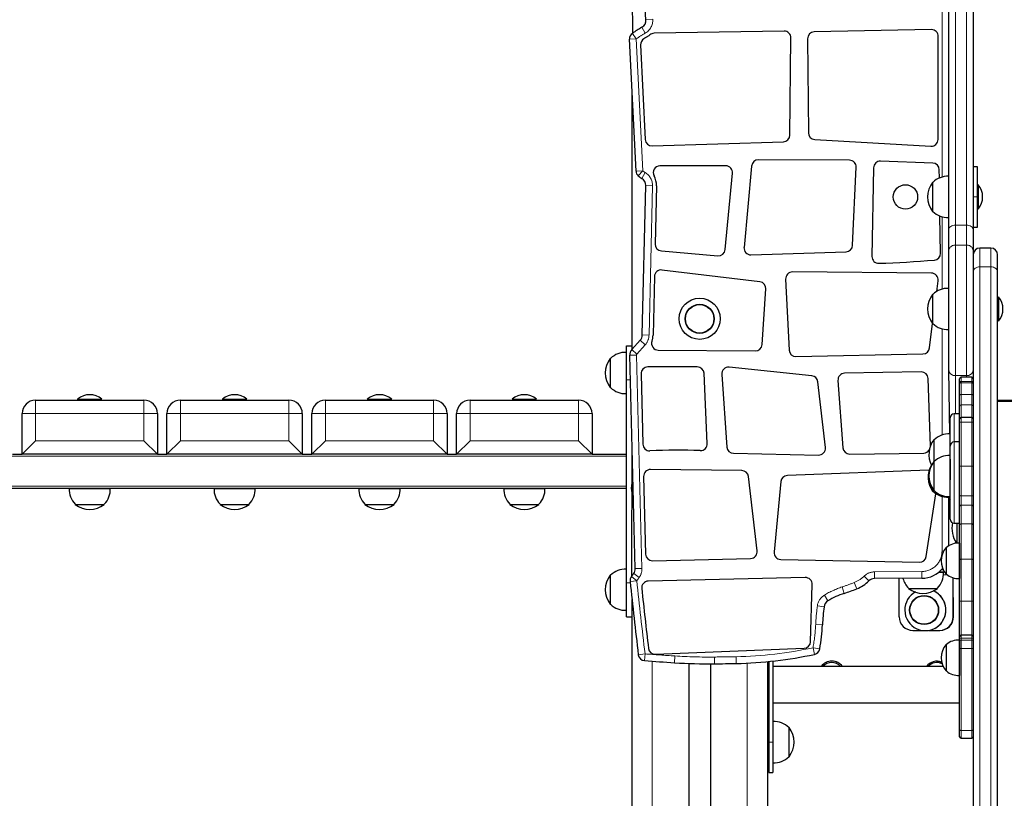
# Model space of a CAD drawing. Units: millimetres. Extents: x 3891 to 38734, y 598 to 27197.
# Drawn here: x 32356 to 33265, y 23330 to 24049 of the extents above; entities that cross this region are included whole.
import ezdxf

# ---------------------------------------------------------------- set-up
doc = ezdxf.new("R2010")
doc.units = ezdxf.units.MM
doc.header["$LTSCALE"] = 100
doc.linetypes.add('PHANTOM', pattern=[12.7, 6.35, -1.27, 1.27, -1.27, 1.27, -1.27])

msp = doc.modelspace()

# ---------------------------------------------------------------- linework, layer by layer
at = {"color": 8, "linetype": 'PHANTOM', "lineweight": 18}
for p, q in [((33207.2, 23903.56), (33207.2, 24416.3)), ((33219.7, 24069.72), (33219.7, 23859.08)), ((33229.7, 23859.08), (33229.7, 24069.72)), ((32933.88, 24048.74), (32940.12, 24049.14)), ((32921.28, 24036.13), (32924.89, 24031.03)), ((32930.09, 24041.73), (32933.18, 24036.29)), ((32918.65, 24030.72), (32924.89, 24031.03)), ((32924.89, 24031.03), (32930.9, 23909.34)), ((32924.66, 23909.03), (32930.9, 23909.34)), ((32926.77, 23904.65), (32930.9, 23909.34)), ((32930, 23902.27), (32933.26, 23907.6)), ((32933.6, 23895.68), (32939.85, 23895.54)), ((32939.85, 23895.54), (32936.68, 23757.66)), ((33239.7, 23885.22), (33235.95, 23885.22)), ((33207.2, 23800.12), (33207.2, 23866.88)), ((33219.7, 23859.08), (33219.7, 23840.7)), ((33229.7, 23859.08), (33219.7, 23859.08)), ((33229.7, 23840.7), (33229.7, 23859.08)), ((33219.7, 23840.7), (33219.7, 23720.31)), ((33229.7, 23840.7), (33219.7, 23840.7)), ((33229.7, 23720.31), (33229.7, 23840.7)), ((33242.2, 23820.63), (33242.2, 23838.04)), ((33252.2, 23838.04), (33252.2, 23820.63)), ((33242.2, 23234.32), (33242.2, 23820.63)), ((33252.2, 23820.63), (33242.2, 23820.63)), ((33252.2, 23820.63), (33252.2, 23234.32)), ((33207.2, 23665.58), (33207.2, 23763.45)), ((32930.43, 23757.81), (32936.68, 23757.66)), ((32933.19, 23748.82), (32925.47, 23740.15)), ((32928.53, 23752.98), (32933.19, 23748.82)), ((32918.9, 23739.12), (32925.15, 23739.28)), ((32920.8, 23744.31), (32925.47, 23740.15)), ((32925.15, 23739.28), (32930.12, 23542.33)), ((33229.7, 23720.31), (33219.7, 23720.31)), ((33219.7, 23720.31), (33219.7, 23685.13)), ((33224.83, 23718.82), (33224.83, 23714.8)), ((33229.7, 23718.82), (33229.7, 23720.31)), ((33234.58, 23714.8), (33234.58, 23718.82)), ((32915.95, 23716.48), (32919.47, 23716.48)), ((33224.83, 23714.8), (33224.83, 23713.7)), ((33234.58, 23714.8), (33224.83, 23714.8)), ((33224.83, 23713.7), (33224.83, 23702.91)), ((33234.58, 23713.7), (33224.83, 23713.7)), ((33234.58, 23713.7), (33234.58, 23714.8)), ((33234.58, 23702.91), (33234.58, 23713.7)), ((33224.83, 23702.91), (33224.83, 23693.21)), ((33234.58, 23702.91), (33224.83, 23702.91)), ((33234.58, 23693.21), (33234.58, 23702.91)), ((32370.33, 23697.72), (32370.33, 23685.22)), ((32470.33, 23685.22), (32470.33, 23697.72)), ((32504.08, 23697.72), (32504.08, 23685.22)), ((32604.08, 23685.22), (32604.08, 23697.72)), ((32637.83, 23697.72), (32637.83, 23685.22)), ((32737.83, 23685.22), (32737.83, 23697.72)), ((32771.58, 23697.72), (32771.58, 23685.22)), ((32871.58, 23685.22), (32871.58, 23697.72)), ((33224.83, 23693.21), (33224.83, 23681.76)), ((33234.58, 23693.21), (33224.83, 23693.21)), ((33234.58, 23681.76), (33234.58, 23693.21)), ((33258.45, 23696.4), (33833.45, 23696.4)), ((32357.83, 23685.22), (32370.33, 23685.22)), ((32470.33, 23685.22), (32370.33, 23685.22)), ((32370.33, 23685.22), (32370.33, 23660.22)), ((32470.33, 23660.22), (32470.33, 23685.22)), ((32470.33, 23685.22), (32482.83, 23685.22)), ((32491.58, 23685.22), (32504.08, 23685.22)), ((32604.08, 23685.22), (32504.08, 23685.22)), ((32504.08, 23685.22), (32504.08, 23660.22)), ((32604.08, 23660.22), (32604.08, 23685.22)), ((32604.08, 23685.22), (32616.58, 23685.22)), ((32625.33, 23685.22), (32637.83, 23685.22)), ((32737.83, 23685.22), (32637.83, 23685.22)), ((32637.83, 23685.22), (32637.83, 23660.22)), ((32737.83, 23660.22), (32737.83, 23685.22)), ((32737.83, 23685.22), (32750.33, 23685.22)), ((32759.08, 23685.22), (32771.58, 23685.22)), ((32871.58, 23685.22), (32771.58, 23685.22)), ((32771.58, 23685.22), (32771.58, 23660.22)), ((32871.58, 23660.22), (32871.58, 23685.22)), ((32871.58, 23685.22), (32884.08, 23685.22)), ((33218.45, 23685.13), (33218.45, 23659.07)), ((33224.83, 23681.76), (33224.83, 23677.49)), ((33234.58, 23677.49), (33234.58, 23681.76)), ((33224.83, 23677.49), (33224.83, 23636.86)), ((33234.58, 23677.49), (33224.83, 23677.49)), ((33234.58, 23636.86), (33234.58, 23677.49)), ((32370.33, 23660.22), (32470.33, 23660.22)), ((32504.08, 23660.22), (32604.08, 23660.22)), ((32637.83, 23660.22), (32737.83, 23660.22)), ((32771.58, 23660.22), (32871.58, 23660.22)), ((33218.45, 23659.07), (33218.45, 23586.8)), ((32280.95, 23645.84), (32915.95, 23645.84)), ((33234.58, 23636.86), (33224.83, 23636.86)), ((33224.83, 23636.86), (33224.83, 23609.45)), ((33234.58, 23609.45), (33234.58, 23636.86)), ((32280.95, 23618.34), (32915.95, 23618.34)), ((33207.2, 23558.29), (33207.2, 23608.75)), ((33224.83, 23609.45), (33224.83, 23600.79)), ((33234.58, 23609.45), (33224.83, 23609.45)), ((33234.58, 23600.79), (33234.58, 23609.45)), ((33224.83, 23600.79), (33224.83, 23583.44)), ((33234.58, 23600.79), (33224.83, 23600.79)), ((33234.58, 23583.44), (33234.58, 23600.79)), ((33218.45, 23586.8), (33218.45, 23584.07)), ((33224.83, 23583.44), (33224.83, 23550.77)), ((33234.58, 23583.44), (33224.83, 23583.44)), ((33234.58, 23550.77), (33234.58, 23583.44)), ((33219.7, 23567.24), (33219.7, 23565.56)), ((33207.2, 23558.29), (33208.69, 23558.29)), ((33224.83, 23550.77), (33224.83, 23512.07)), ((33234.58, 23550.77), (33224.83, 23550.77)), ((33234.58, 23512.07), (33234.58, 23550.77)), ((32922.52, 23537.67), (32927.64, 23534.09)), ((32923.87, 23542.17), (32930.12, 23542.33)), ((33144.81, 23539.18), (33188.61, 23539.54)), ((33144.81, 23539.18), (33144.87, 23532.93)), ((33188.61, 23539.54), (33188.66, 23533.29)), ((33208.55, 23536.47), (33212.19, 23536.47)), ((32915.95, 23528.96), (32919.31, 23528.96)), ((32919.16, 23530.38), (32925.37, 23531.05)), ((32920.47, 23534.93), (32925.37, 23531.05)), ((33126.12, 23529.39), (33128.44, 23523.58)), ((33135.4, 23535.36), (33139.73, 23530.85)), ((33098.61, 23517.79), (33101.85, 23512.44)), ((33114.92, 23525.3), (33116.89, 23519.37)), ((33234.58, 23512.07), (33224.83, 23512.07)), ((33224.83, 23512.07), (33224.83, 23480.84)), ((33234.58, 23480.84), (33234.58, 23512.07)), ((33092.08, 23507.75), (33098.28, 23506.96)), ((33090.54, 23490.64), (33096.78, 23490.31)), ((33217.54, 23497.72), (33217.75, 23497.72)), ((33224.83, 23480.84), (33224.83, 23478.04)), ((33224.83, 23478.04), (33224.83, 23476.27)), ((33234.58, 23478.04), (33224.83, 23478.04)), ((33224.83, 23476.27), (33224.83, 23468.38)), ((33234.58, 23476.27), (33224.83, 23476.27)), ((33234.58, 23478.04), (33234.58, 23480.84)), ((33234.58, 23476.27), (33234.58, 23478.04)), ((33234.58, 23468.38), (33234.58, 23476.27)), ((32933, 23463.53), (32926.8, 23462.79)), ((32933, 23463.53), (32932.52, 23457.29)), ((33088.12, 23469.21), (33089.44, 23463.1)), ((33088.12, 23469.21), (33094.28, 23468.13)), ((33234.58, 23468.38), (33224.83, 23468.38)), ((33224.83, 23468.38), (33224.83, 23392.68)), ((33234.58, 23392.68), (33234.58, 23468.38)), ((32939.7, 23456.76), (32939.7, 22866.47)), ((32960.57, 23461.59), (32960.17, 23455.35)), ((32997.05, 23460.63), (32997.12, 23454.38)), ((33017.04, 23460.93), (33017.16, 23454.68)), ((33027.2, 23455.02), (33027.2, 22866.47)), ((33234.58, 23392.68), (33224.83, 23392.68)), ((33224.83, 23392.68), (33224.83, 23385.6)), ((33234.58, 23385.6), (33234.58, 23392.68)), ((33050.95, 23382.09), (33047.2, 23382.09))]:
    msp.add_line(p, q, dxfattribs=at)
at = {"color": 7, "linetype": 'Continuous', "lineweight": 25}
for p, q in [((32920.95, 24151.73), (32921.28, 24036.13)), ((32933.88, 24048.74), (32927.79, 24143.94)), ((33213.45, 23855.03), (33213.45, 24069.39)), ((33235.95, 24069.39), (33235.95, 23855.03)), ((33061.38, 24038.23), (32941.39, 24036.17)), ((33197.41, 24039.55), (33089.19, 24037.53)), ((32924.66, 23909.03), (32918.65, 24030.72)), ((33066.77, 23942.25), (33067.74, 24031.91)), ((33083.05, 24031.22), (33083.81, 23944.43)), ((33203.6, 23938.24), (33203.78, 24033.29)), ((32928.92, 24025.53), (32933.23, 23938.18)), ((32920.95, 23984.08), (32920.8, 23744.31)), ((32939.67, 23932.24), (33060.72, 23936.07)), ((33089.7, 23938.24), (33196.99, 23932.01)), ((33121.84, 23919.06), (33037.68, 23919.4)), ((33198.65, 23916.44), (33150.46, 23918.22)), ((33007.51, 23913.89), (32946.72, 23913.89)), ((33031.43, 23913.73), (33024.37, 23838.63)), ((33124.67, 23840.56), (33128.06, 23912.52)), ((33143.98, 23912.1), (33142.45, 23830.29)), ((33204.79, 23902.72), (33204.67, 23910.29)), ((33235.95, 23913.34), (33239.7, 23913.34)), ((33239.7, 23913.34), (33239.7, 23885.22)), ((33007.07, 23836.54), (33013.74, 23907.06)), ((33213.45, 23904.18), (33213.2, 23904.2)), ((33213.2, 23904.2), (33213.2, 23866.24)), ((32930.43, 23757.81), (32933.6, 23895.68)), ((32943.6, 23895.45), (32942.36, 23841.7)), ((33198.75, 23898.65), (33198.45, 23898.66)), ((33198.45, 23898.66), (33198.45, 23871.78)), ((33240.61, 23896.47), (33239.7, 23896.47)), ((33240.61, 23896.47), (33240.61, 23895.62)), ((33240.61, 23895.62), (33240.61, 23873.97)), ((33239.7, 23885.22), (33239.7, 23857.09)), ((33240.61, 23873.97), (33240.61, 23873.97)), ((33198.45, 23871.78), (33198.75, 23871.79)), ((33205.84, 23833.22), (33205.32, 23867.5)), ((33213.2, 23866.24), (33213.45, 23866.26)), ((33213.45, 23835.79), (33213.45, 23855.03)), ((33239.7, 23857.09), (33235.95, 23857.09)), ((33235.95, 23855.03), (33235.95, 23835.79)), ((33213.45, 23725.43), (33213.45, 23835.79)), ((33235.95, 23835.79), (33235.95, 23817.07)), ((33252.2, 23838.04), (33242.2, 23838.04)), ((32948.08, 23835.33), (33000.32, 23830.9)), ((33030.79, 23831.8), (33118.62, 23834.6)), ((33258.45, 23816.12), (33258.45, 23831.79)), ((33039.02, 23806.94), (32948.66, 23817.76)), ((32941.67, 23811.7), (32940.43, 23757.58)), ((33062.81, 23809.4), (33065.95, 23743.9)), ((33197.36, 23814.94), (33069.1, 23815.95)), ((33235.95, 23817.07), (33235.95, 23816.12)), ((33235.95, 23816.12), (33235.95, 23229.67)), ((33258.45, 23229.67), (33258.45, 23816.12)), ((33041.07, 23748.91), (33044.51, 23800.31)), ((33202.26, 23797.99), (33203.51, 23807.91)), ((33213.45, 23800.75), (33213.2, 23800.77)), ((33213.2, 23800.77), (33213.2, 23762.8)), ((33198.75, 23795.22), (33198.45, 23795.22)), ((33198.45, 23795.22), (33198.45, 23768.35)), ((33259.36, 23793.04), (33259.36, 23793.04)), ((33259.36, 23793.04), (33259.36, 23792.18)), ((33259.36, 23792.18), (33259.36, 23770.54)), ((33195.69, 23745.86), (33198.45, 23768.35)), ((33198.45, 23768.35), (33198.75, 23768.36)), ((33259.36, 23770.54), (33259.36, 23770.54)), ((33213.2, 23762.8), (33213.45, 23762.82)), ((32915.95, 23716.48), (32915.95, 23747.72)), ((32915.95, 23747.72), (32920.95, 23747.72)), ((32920.8, 23744.31), (32928.53, 23752.98)), ((32901.25, 23736.15), (32900.95, 23736.16)), ((32900.95, 23736.16), (32900.95, 23710.3)), ((32915.95, 23741.68), (32915.7, 23741.7)), ((32915.7, 23741.7), (32915.7, 23703.74)), ((32923.87, 23542.17), (32918.9, 23739.12)), ((32945.26, 23743.76), (33034.79, 23743.08)), ((33072.33, 23737.95), (33189.62, 23740.4)), ((32981.27, 23728.39), (32935.57, 23728.27)), ((33087.06, 23720.18), (33010.62, 23728)), ((32929.34, 23721.86), (32930.98, 23657)), ((32990.48, 23657.65), (32987.52, 23722.42)), ((33003.75, 23721.33), (33008.59, 23654.42)), ((33188.05, 23723.65), (33117.26, 23722.54)), ((33196.48, 23655.33), (33194.39, 23717.61)), ((33214.45, 23666.61), (33213.45, 23725.43)), ((33223.45, 23714.16), (33223.45, 23717.44)), ((33234.58, 23718.82), (33224.83, 23718.82)), ((32900.95, 23710.3), (32900.95, 23709.28)), ((32900.95, 23709.28), (32901.25, 23709.29)), ((32915.95, 23528.96), (32915.95, 23716.48)), ((33099.47, 23653.9), (33092.63, 23714.66)), ((33111.13, 23715.84), (33115.69, 23653.67)), ((33223.45, 23712.97), (33223.45, 23714.16)), ((33223.45, 23701.85), (33223.45, 23712.97)), ((32915.7, 23703.74), (32915.95, 23703.76)), ((33223.45, 23692.01), (33223.45, 23701.85)), ((32370.33, 23697.72), (32470.33, 23697.72)), ((32409.08, 23698.62), (32409.08, 23697.72)), ((32409.08, 23698.62), (32431.58, 23698.62)), ((32431.58, 23698.62), (32431.58, 23698.62)), ((32504.08, 23697.72), (32604.08, 23697.72)), ((32542.83, 23698.62), (32542.83, 23697.72)), ((32542.83, 23698.62), (32565.33, 23698.62)), ((32565.33, 23698.62), (32565.33, 23698.62)), ((32637.83, 23697.72), (32737.83, 23697.72)), ((32676.58, 23698.62), (32676.58, 23698.62)), ((32676.58, 23698.62), (32699.08, 23698.62)), ((32699.08, 23698.62), (32699.08, 23698.62)), ((32771.58, 23697.72), (32871.58, 23697.72)), ((32810.33, 23698.62), (32810.33, 23698.62)), ((32810.33, 23698.62), (32832.83, 23698.62)), ((32832.83, 23698.62), (32832.83, 23698.62)), ((33223.45, 23680.39), (33223.45, 23692.01)), ((33258.45, 23697.72), (33833.45, 23697.72)), ((32357.83, 23647.72), (32357.83, 23685.22)), ((32482.83, 23685.22), (32482.83, 23647.72)), ((32491.58, 23647.72), (32491.58, 23685.22)), ((32616.58, 23685.22), (32616.58, 23647.72)), ((32625.33, 23647.72), (32625.33, 23685.22)), ((32750.33, 23685.22), (32750.33, 23647.72)), ((32759.08, 23647.72), (32759.08, 23685.22)), ((32884.08, 23685.22), (32884.08, 23647.72)), ((33214.7, 23655.32), (33214.7, 23681.38)), ((33223.45, 23685.13), (33218.45, 23685.13)), ((33234.58, 23681.76), (33224.83, 23681.76)), ((33223.45, 23676.9), (33223.45, 23680.39)), ((33223.45, 23636.81), (33223.45, 23676.9)), ((33214.7, 23666.59), (33214.45, 23666.61)), ((33214.45, 23666.61), (33214.45, 23665.17)), ((33214.45, 23665.17), (33214.45, 23646.61)), ((32357.83, 23647.72), (32370.33, 23660.22)), ((32470.33, 23660.22), (32482.83, 23647.72)), ((32491.58, 23647.72), (32504.08, 23660.22)), ((32604.08, 23660.22), (32616.58, 23647.72)), ((32625.33, 23647.72), (32637.83, 23660.22)), ((32737.83, 23660.22), (32750.33, 23647.72)), ((32759.08, 23647.72), (32771.58, 23660.22)), ((32871.58, 23660.22), (32884.08, 23647.72)), ((32920.95, 23657.78), (32920.47, 23534.93)), ((33200, 23661.06), (33199.7, 23661.06)), ((33199.7, 23661.06), (33199.7, 23641.07)), ((33214.7, 23643.06), (33214.7, 23655.32)), ((33223.45, 23659.07), (33218.45, 23659.07)), ((32349.08, 23647.72), (32357.83, 23647.72)), ((32482.83, 23647.72), (32357.83, 23647.72)), ((32482.83, 23647.72), (32491.58, 23647.72)), ((32616.58, 23647.72), (32491.58, 23647.72)), ((32616.58, 23647.72), (32625.33, 23647.72)), ((32750.33, 23647.72), (32625.33, 23647.72)), ((32750.33, 23647.72), (32759.08, 23647.72)), ((32884.08, 23647.72), (32759.08, 23647.72)), ((32884.08, 23647.72), (32915.95, 23647.72)), ((33014.69, 23648.62), (33093.12, 23646.95)), ((33122.01, 23647.88), (33190.32, 23648.87)), ((33214.7, 23646.59), (33214.45, 23646.61)), ((33214.45, 23646.61), (33214.45, 23645.17)), ((33214.45, 23645.17), (33214.45, 23608.65)), ((33200, 23641.06), (33199.7, 23641.07)), ((33199.7, 23641.07), (33199.7, 23614.19)), ((33214.7, 23643.06), (33214.7, 23624.18)), ((33223.45, 23609.7), (33223.45, 23636.81)), ((32931.73, 23627.23), (32933.54, 23555.52)), ((33022.36, 23632.66), (32938.05, 23633.64)), ((33036.56, 23558.62), (33028.49, 23627.14)), ((33194.68, 23633.1), (33064.39, 23628.08)), ((33058.41, 23622.44), (33052.15, 23557.59)), ((33214.7, 23590.28), (33214.7, 23624.18)), ((32280.95, 23616.47), (32915.95, 23616.47)), ((32401.37, 23616.47), (32401.35, 23616.22)), ((32401.35, 23616.22), (32439.31, 23616.22)), ((32439.31, 23616.22), (32439.29, 23616.47)), ((32535.12, 23616.47), (32535.1, 23616.22)), ((32535.1, 23616.22), (32573.06, 23616.22)), ((32573.06, 23616.22), (32573.04, 23616.47)), ((32668.87, 23616.47), (32668.85, 23616.22)), ((32668.85, 23616.22), (32706.81, 23616.22)), ((32706.81, 23616.22), (32706.79, 23616.47)), ((32802.62, 23616.47), (32802.6, 23616.22)), ((32802.6, 23616.22), (32840.56, 23616.22)), ((32840.56, 23616.22), (32840.54, 23616.47)), ((33192.61, 23553.31), (33201.55, 23611.35)), ((33198.45, 23615.98), (33198.45, 23613.66)), ((33198.45, 23613.66), (33198.75, 23613.66)), ((33199.7, 23614.19), (33200, 23614.2)), ((33213.45, 23608.62), (33213.2, 23608.11)), ((33213.45, 23563.22), (33213.45, 23608.62)), ((33214.45, 23608.65), (33214.7, 23608.67)), ((33223.45, 23599.45), (33223.45, 23609.7)), ((32406.9, 23601.77), (32406.89, 23601.47)), ((32406.89, 23601.47), (32420.33, 23601.47)), ((32420.33, 23601.47), (32433.77, 23601.47)), ((32433.77, 23601.47), (32433.76, 23601.77)), ((32540.65, 23601.77), (32540.64, 23601.47)), ((32540.64, 23601.47), (32554.08, 23601.47)), ((32554.08, 23601.47), (32567.52, 23601.47)), ((32567.52, 23601.47), (32567.51, 23601.77)), ((32674.4, 23601.77), (32674.39, 23601.47)), ((32674.39, 23601.47), (32687.83, 23601.47)), ((32687.83, 23601.47), (32701.27, 23601.47)), ((32701.27, 23601.47), (32701.26, 23601.77)), ((32808.15, 23601.77), (32808.14, 23601.47)), ((32808.14, 23601.47), (32821.58, 23601.47)), ((32821.58, 23601.47), (32835.02, 23601.47)), ((32835.02, 23601.47), (32835.01, 23601.77)), ((33213.2, 23608.11), (33213.45, 23608.13)), ((33223.45, 23582.39), (33223.45, 23599.45)), ((33214.7, 23587.82), (33214.7, 23590.28)), ((33218.45, 23584.07), (33223.45, 23584.07)), ((33220.95, 23584.07), (33220.77, 23565.69)), ((33223.45, 23550.5), (33223.45, 23582.39)), ((33223.45, 23565.65), (33223.2, 23565.73)), ((33223.2, 23565.73), (33223.2, 23564.49)), ((33223.2, 23564.49), (33223.2, 23533.07)), ((33211.28, 23561.58), (33210.95, 23561.59)), ((33210.95, 23561.59), (33210.95, 23537.21)), ((32939.94, 23549.43), (33030.5, 23551.64)), ((33058.24, 23550.74), (33186.3, 23548.01)), ((33223.45, 23512.5), (33223.45, 23550.5)), ((32901.25, 23536.15), (32900.95, 23536.16)), ((32900.95, 23536.16), (32900.95, 23510.3)), ((32915.95, 23541.68), (32915.7, 23541.7)), ((32915.7, 23541.7), (32915.7, 23503.74)), ((33209.62, 23538.97), (33204.31, 23538.97)), ((33204.31, 23538.97), (33208.56, 23538.72)), ((33206.94, 23541.47), (33208.21, 23541.47)), ((33208.56, 23538.72), (33208.54, 23538.97)), ((33210.95, 23537.21), (33211.28, 23537.22)), ((32915.95, 23497.72), (32915.95, 23528.96)), ((33080.95, 23533.97), (32936, 23530.71)), ((33085.84, 23474.76), (33087.34, 23527.55)), ((33188.66, 23533.29), (33144.87, 23532.93)), ((33167.73, 23497.72), (33167.73, 23533.12)), ((33217.54, 23497.72), (33217.54, 23533.72)), ((33217.75, 23497.72), (33217.54, 23533.72)), ((33223.2, 23533.07), (33223.45, 23533.15)), ((33176.15, 23524.27), (33176.14, 23523.97)), ((33176.14, 23523.97), (33189.58, 23523.97)), ((33189.58, 23523.97), (33203.02, 23523.97)), ((33203.02, 23523.97), (33203.01, 23524.27)), ((32900.95, 23510.3), (32900.95, 23509.28)), ((32900.95, 23509.28), (32901.25, 23509.29)), ((32920.95, 23513.8), (32920.95, 22866.47)), ((33194.81, 23516.73), (33194.79, 23516.74)), ((33223.45, 23479.46), (33223.45, 23512.5)), ((32915.7, 23503.74), (32915.95, 23503.76)), ((32915.95, 23497.72), (32920.95, 23497.72)), ((33194.79, 23491.2), (33194.81, 23491.21)), ((33180.18, 23485.22), (33188.89, 23485.22)), ((33194.92, 23485.22), (33205.08, 23485.22)), ((33205.3, 23485.22), (33205.08, 23485.22)), ((33211.28, 23472.13), (33210.95, 23472.14)), ((33210.95, 23472.14), (33210.95, 23447.76)), ((33223.2, 23476.28), (33223.2, 23475.04)), ((33223.45, 23476.2), (33223.2, 23476.2)), ((33223.2, 23475.04), (33223.2, 23443.63)), ((33223.45, 23477.69), (33223.45, 23479.46)), ((33223.45, 23476.2), (33223.45, 23477.69)), ((33223.45, 23469), (33223.45, 23476.2)), ((33234.58, 23480.84), (33224.83, 23480.84)), ((32942.64, 23463.11), (33079.84, 23468.69)), ((33223.45, 23393.92), (33223.45, 23469)), ((32973.37, 23454.69), (32973.37, 22866.47)), ((32993.53, 23454.35), (32993.53, 22866.47)), ((33045.95, 23456.35), (33045.95, 22866.47)), ((33047.2, 23456.48), (33047.2, 23382.09)), ((33050.95, 23456.87), (33050.95, 23382.09)), ((33105.47, 23455.53), (33105.39, 23455.53)), ((33105.69, 23456.78), (33105.47, 23456.78)), ((33202.6, 23455.53), (33202.52, 23455.53)), ((33202.82, 23456.78), (33202.82, 23456.78)), ((33208.24, 23451.97), (33050.95, 23451.97)), ((33210.95, 23447.76), (33211.28, 23447.77)), ((33223.2, 23443.63), (33223.45, 23443.7)), ((33050.95, 23418.47), (33223.45, 23418.47)), ((33051.2, 23401.07), (33050.95, 23401.06)), ((33051.2, 23363.11), (33051.2, 23401.07)), ((33065.95, 23395.53), (33065.66, 23395.52)), ((33065.95, 23368.66), (33065.95, 23395.53)), ((33223.45, 23386.97), (33223.45, 23393.92)), ((33047.2, 23387.09), (33045.95, 23387.09)), ((33047.2, 23382.09), (33047.2, 23353.97)), ((33050.95, 23382.09), (33050.95, 23353.97)), ((33224.83, 23385.6), (33234.58, 23385.6)), ((33045.95, 23377.09), (33047.2, 23377.09)), ((33050.95, 23363.13), (33051.2, 23363.11)), ((33065.66, 23368.66), (33065.95, 23368.66)), ((33047.2, 23353.97), (33050.95, 23353.97))]:
    msp.add_line(p, q, dxfattribs=at)
at = {"color": 8, "linetype": 'PHANTOM', "lineweight": 18, "flags": 128}
for points in [[(33213.45, 23855.03), (33213.57, 23855.82), (33213.93, 23856.58), (33214.51, 23857.28), (33215.28, 23857.89), (33216.23, 23858.4), (33217.31, 23858.77), (33218.48, 23859), (33219.7, 23859.08)], [(33229.7, 23859.08), (33230.92, 23859), (33232.09, 23858.77), (33233.17, 23858.4), (33234.12, 23857.89), (33234.9, 23857.28), (33235.48, 23856.58), (33235.83, 23855.82), (33235.95, 23855.03)], [(33235.95, 23816.12), (33236.07, 23817), (33236.43, 23817.85), (33237.01, 23818.63), (33237.78, 23819.31), (33238.73, 23819.87), (33239.81, 23820.29), (33240.98, 23820.54), (33242.2, 23820.63)], [(33252.2, 23820.63), (33253.42, 23820.54), (33254.59, 23820.29), (33255.67, 23819.87), (33256.62, 23819.31), (33257.4, 23818.63), (33257.98, 23817.85), (33258.33, 23817), (33258.45, 23816.12)], [(33223.45, 23714.16), (33223.48, 23714.28), (33223.56, 23714.4), (33223.68, 23714.51), (33223.86, 23714.61), (33224.06, 23714.69), (33224.3, 23714.75), (33224.56, 23714.79), (33224.83, 23714.8)], [(33223.45, 23712.97), (33223.48, 23713.11), (33223.56, 23713.25), (33223.68, 23713.37), (33223.86, 23713.48), (33224.06, 23713.57), (33224.3, 23713.64), (33224.56, 23713.68), (33224.83, 23713.7)], [(33234.58, 23714.8), (33234.85, 23714.79), (33235.1, 23714.75), (33235.34, 23714.69), (33235.55, 23714.61), (33235.72, 23714.51), (33235.85, 23714.4), (33235.93, 23714.28), (33235.95, 23714.16)], [(33234.58, 23713.7), (33234.85, 23713.68), (33235.1, 23713.64), (33235.34, 23713.57), (33235.55, 23713.48), (33235.72, 23713.37), (33235.85, 23713.25), (33235.93, 23713.11), (33235.95, 23712.97)], [(33223.45, 23676.9), (33223.48, 23677.01), (33223.56, 23677.12), (33223.68, 23677.22), (33223.86, 23677.31), (33224.06, 23677.39), (33224.3, 23677.44), (33224.56, 23677.48), (33224.83, 23677.49)], [(33234.58, 23677.49), (33234.85, 23677.48), (33235.1, 23677.44), (33235.34, 23677.39), (33235.55, 23677.31), (33235.72, 23677.22), (33235.85, 23677.12), (33235.93, 23677.01), (33235.95, 23676.9)], [(33214.45, 23608.65), (33214.51, 23608.29), (33214.7, 23608.07)], [(33223.45, 23512.5), (33223.48, 23512.42), (33223.56, 23512.34), (33223.68, 23512.26), (33223.86, 23512.2), (33224.06, 23512.14), (33224.3, 23512.11), (33224.56, 23512.08), (33224.83, 23512.07)], [(33234.58, 23512.07), (33234.85, 23512.08), (33235.1, 23512.11), (33235.34, 23512.14), (33235.55, 23512.2), (33235.72, 23512.26), (33235.85, 23512.34), (33235.93, 23512.42), (33235.95, 23512.5)], [(33223.45, 23469), (33223.48, 23468.88), (33223.56, 23468.77), (33223.68, 23468.66), (33223.86, 23468.57), (33224.06, 23468.49), (33224.3, 23468.43), (33224.56, 23468.4), (33224.83, 23468.38)], [(33235.95, 23469), (33235.93, 23468.88), (33235.85, 23468.77), (33235.72, 23468.66), (33235.55, 23468.57), (33235.34, 23468.49), (33235.1, 23468.43), (33234.85, 23468.4), (33234.58, 23468.38)]]:
    msp.add_lwpolyline(points, dxfattribs=at)
at = {"color": 7, "linetype": 'Continuous', "lineweight": 25, "flags": 128}
msp.add_lwpolyline([(33202.82, 23456.78), (33204.59, 23456.65), (33206.87, 23456.02)], dxfattribs=at)
at = {"color": 7, "linetype": 'Continuous', "lineweight": 25}
for centre, radius in [((33173.45, 23885.22), 11.25), ((32983.45, 23772.72), 19.01), ((32983.45, 23772.72), 13.44), ((32983.45, 23772.72), 13.12), ((33190.65, 23503.96), 13.42), ((33190.65, 23503.96), 13.11)]:
    msp.add_circle(centre, radius, dxfattribs=at)
for centre, radius, start, end in [((32926.38, 24048.26), 7.51, 299.58914, 3.65838), ((32924.89, 24031.03), 6.25, 125.26495, 182.82983), ((32982.14, 23950.06), 105.41, 119.58914, 125.26495), ((32941.5, 24029.92), 6.25, 90.98272, 129.50189), ((33061.49, 24031.98), 6.25, 359.38038, 90.98272), ((33089.3, 24031.28), 6.25, 91.0718, 180.49998), ((33197.53, 24033.3), 6.25, 359.89607, 91.0718), ((32935.16, 24025.84), 6.25, 121.79924, 182.82983), ((32982.14, 23950.06), 95.41, 119.58914, 121.79924), ((32926.38, 24048.26), 17.51, 299.58914, 309.50189), ((32939.48, 23938.49), 6.25, 182.82983, 271.81469), ((33060.52, 23942.32), 6.25, 271.81469, 359.38038), ((33090.06, 23944.48), 6.25, 180.49998, 266.67612), ((33197.35, 23938.25), 6.25, 266.67612, 359.89607), ((33037.66, 23913.15), 6.25, 89.76958, 174.6255), ((33121.81, 23912.81), 6.25, 357.30296, 89.76958), ((33150.23, 23911.98), 6.25, 87.8815, 178.93192), ((32930.9, 23909.34), 6.25, 182.82983, 228.6042), ((32946.72, 23907.64), 6.25, 90.00058, 209.74028), ((33007.51, 23907.64), 6.25, 354.59721, 90.00058), ((33198.42, 23910.2), 6.25, 0.87293, 87.8815), ((32942.03, 23921.96), 23.08, 228.6042, 238.59116), ((32926.09, 23895.86), 7.51, 358.6824, 58.59116), ((32926.09, 23895.86), 17.51, 358.6824, 29.74028), ((33212.2, 23885.22), 19.01, 86.9847, 135.04421), ((33215.71, 23885.22), 21.88, 142.09996, 217.90004), ((33227.2, 23885.22), 17.5, 319.9948, 40.0052), ((33212.2, 23885.22), 19.01, 224.95579, 273.0153), ((32948.61, 23841.56), 6.25, 178.6824, 265.15028), ((33000.84, 23837.13), 6.25, 265.15028, 354.59721), ((33030.59, 23838.04), 6.25, 174.6255, 271.82946), ((33118.42, 23840.85), 6.25, 271.82946, 357.30296), ((33242.2, 23831.79), 6.25, 90, 180), ((33252.2, 23831.79), 6.25, 0, 90), ((33148.7, 23830.18), 6.25, 178.93192, 271.8235), ((33117.57, 24808.01), 984.58, 271.8235, 274.80936), ((33199.6, 23833.12), 6.25, 274.80936, 0.87293), ((32947.92, 23811.55), 6.25, 83.1701, 178.6824), ((33069.06, 23809.7), 6.25, 89.54746, 182.74465), ((33197.31, 23808.69), 6.25, 352.81155, 89.54746), ((33038.28, 23800.73), 6.25, 356.16895, 83.1701), ((33212.2, 23781.78), 19.01, 86.9847, 135.04421), ((33215.71, 23781.79), 21.88, 142.09996, 217.90004), ((33245.95, 23781.79), 17.5, 319.9948, 40.0052), ((33212.2, 23781.79), 19.01, 224.95579, 273.0153), ((32922.92, 23757.98), 7.51, 318.29773, 358.6824), ((32922.92, 23757.98), 17.51, 340.39511, 358.6824), ((32945.3, 23750.01), 6.25, 160.39511, 269.56698), ((33034.83, 23749.33), 6.25, 269.56698, 356.16895), ((33189.49, 23746.64), 6.25, 271.19525, 352.81155), ((32918.21, 23722.72), 21.88, 142.09996, 217.90004), ((32914.7, 23722.72), 19.01, 86.9847, 135.04421), ((32926.41, 23739.31), 7.51, 138.29773, 181.44626), ((33072.2, 23744.2), 6.25, 182.74465, 271.19525), ((32935.59, 23722.02), 6.25, 90.14483, 181.44626), ((32981.28, 23722.14), 6.25, 2.61523, 90.14483), ((33009.99, 23721.78), 6.25, 84.16379, 184.1344), ((33086.42, 23713.97), 6.25, 6.41803, 84.16379), ((33117.36, 23716.29), 6.25, 90.89935, 184.19638), ((33188.15, 23717.4), 6.25, 1.91766, 90.89935), ((33224.83, 23717.44), 1.38, 90, 180), ((33234.58, 23717.44), 1.38, 0, 90), ((32914.7, 23722.72), 19.01, 224.95579, 273.0153), ((32420.33, 23685.22), 17.5, 49.9948, 130.0052), ((32554.08, 23685.22), 17.5, 49.9948, 130.0052), ((32687.83, 23685.22), 17.5, 49.9948, 130.0052), ((32821.58, 23685.22), 17.5, 49.9948, 130.0052), ((32370.33, 23685.22), 12.5, 90, 180), ((32470.33, 23685.22), 12.5, 0, 90), ((32504.08, 23685.22), 12.5, 90, 180), ((32604.08, 23685.22), 12.5, 360, 90), ((32637.83, 23685.22), 12.5, 90, 180), ((32737.83, 23685.22), 12.5, 360, 90), ((32771.58, 23685.22), 12.5, 90, 180), ((32871.58, 23685.22), 12.5, 0, 90), ((33218.45, 23681.38), 3.75, 90, 180), ((33224.83, 23680.39), 1.38, 90, 180), ((33234.58, 23680.39), 1.38, 0, 90), ((33213.45, 23647.62), 19.01, 86.9847, 135.04421), ((32937.22, 23657.16), 6.25, 181.44626, 272.55031), ((32984.24, 23657.36), 6.25, 267.93789, 2.61523), ((33014.82, 23654.87), 6.25, 184.1344, 268.78292), ((33093.26, 23653.2), 6.25, 268.78292, 6.41803), ((33216.96, 23647.63), 21.88, 142.09996, 207.19666), ((33218.45, 23655.32), 3.75, 90, 180), ((32963.22, 23073.53), 577.96, 87.93789, 92.55031), ((33121.92, 23654.13), 6.25, 184.19638, 270.8333), ((33190.23, 23655.12), 6.25, 270.8333, 327.0175), ((33213.45, 23627.63), 19.01, 86.9847, 135.04421), ((33216.26, 23626.36), 21.88, 149.0023, 215.51421), ((33216.96, 23627.63), 21.88, 142.09996, 217.90004), ((32937.98, 23627.39), 6.25, 89.33196, 181.44626), ((33022.28, 23626.41), 6.25, 6.71522, 89.33196), ((33064.63, 23621.84), 6.25, 92.20439, 174.4883), ((32937.83, 23616.47), 17.5, 164.64111, 195.35889), ((32420.33, 23615.22), 19.01, 176.9847, 225.04421), ((32420.33, 23615.22), 19.01, 314.95579, 3.0153), ((32554.08, 23615.22), 19.01, 176.9847, 225.04421), ((32554.08, 23615.22), 19.01, 314.95579, 3.0153), ((32687.83, 23615.22), 19.01, 176.9847, 225.04421), ((32687.83, 23615.22), 19.01, 314.95579, 3.0153), ((32821.58, 23615.22), 19.01, 176.9847, 225.04421), ((32821.58, 23615.22), 19.01, 314.95579, 3.0153), ((33212.2, 23627.1), 19.01, 224.95579, 273.0153), ((33213.45, 23627.63), 19.01, 224.95579, 273.0153), ((33219.48, 23610.29), 6.25, 195.50737, 220.21775), ((32420.33, 23618.73), 21.88, 232.09996, 307.90004), ((32554.08, 23618.73), 21.88, 232.09996, 307.90004), ((32687.83, 23618.73), 21.88, 232.09996, 307.90004), ((32821.58, 23618.73), 21.88, 232.09996, 307.90004), ((33218.45, 23587.82), 3.75, 180, 270), ((33238.21, 23578.9), 21.88, 165.56245, 217.1307), ((33222.2, 23549.4), 16.36, 86.49571, 131.88483), ((32939.79, 23555.68), 6.25, 181.44626, 271.39614), ((33030.35, 23557.89), 6.25, 271.39614, 6.71522), ((33058.37, 23556.99), 6.25, 174.4883, 268.7775), ((33225.2, 23549.4), 18.75, 139.4584, 220.5416), ((33186.43, 23554.26), 6.25, 268.7775, 351.24232), ((32918.21, 23522.72), 21.88, 142.09996, 217.90004), ((32914.7, 23522.72), 19.01, 86.9847, 135.04421), ((32876.11, 23570.11), 56.62, 321.58401, 325.04719), ((32916.36, 23541.98), 7.51, 325.04719, 1.44626), ((33188.45, 23558.29), 25, 270.46835, 320.66455), ((33189.58, 23537.72), 19.01, 314.95579, 3.0153), ((33222.2, 23549.4), 16.36, 228.11517, 273.50429), ((32925.37, 23531.05), 6.25, 141.58401, 186.09366), ((38374.62, 24112.79), 5486.46, 186.09366, 186.80409), ((32936.14, 23524.46), 6.25, 91.28996, 186.17423), ((33081.09, 23527.72), 6.25, 358.37105, 91.28996), ((33115.42, 23556.22), 35.14, 291.75077, 313.77911), ((33144.93, 23525.42), 7.51, 90.46835, 133.77911), ((33189.58, 23537.72), 19.01, 193.90555, 225.04421), ((38374.62, 24112.79), 5476.46, 186.17423, 186.75513), ((33140.16, 23449.04), 74.08, 108.31117, 121.146), ((33052.54, 23713.81), 204.81, 288.31117, 291.75077), ((33191.74, 23503.99), 18.94, 118.26626, 180.49496), ((33189.58, 23541.23), 21.88, 232.09996, 307.90004), ((33193.74, 23507.05), 15.44, 45.55018, 70.47794), ((33191.82, 23503.97), 18.99, 296.96871, 57.7005), ((33191.76, 23503.99), 19.03, 310.74881, 47.74808), ((32914.7, 23522.72), 19.01, 224.95579, 273.0153), ((33105.73, 23506.01), 7.51, 121.146, 172.74547), ((33322.28, 23478.45), 225.81, 172.74547, 176.98901), ((33191.78, 23503.94), 18.98, 180.35362, 310.79107), ((32910.38, 23500.11), 186.66, 350.13588, 356.98901), ((33180.2, 23497.69), 12.48, 179.89099, 269.89057), ((33205.06, 23497.69), 12.48, 270.10943, 0.10901), ((33205.28, 23497.69), 12.48, 270.10943, 0.10901), ((33079.59, 23474.93), 6.25, 272.32992, 358.37105), ((33225.2, 23459.95), 18.75, 139.4584, 220.5416), ((33222.2, 23459.95), 16.36, 86.49571, 131.88483), ((33224.83, 23479.46), 1.38, 90, 180), ((33234.58, 23479.46), 1.38, 0, 90), ((32942.38, 23469.35), 6.25, 186.75513, 272.32992), ((33009.53, 23834.97), 380.37, 271.15007, 282.12738), ((33088.12, 23469.21), 6.25, 282.12738, 350.13588), ((32933, 23463.53), 6.25, 186.80409, 265.60771), ((33093.04, 25547.09), 2095.95, 265.60771, 266.3653), ((32991.87, 23954.35), 500, 266.3653, 270.60184), ((32975.12, 25549.14), 2094.88, 270.60184, 271.15007), ((33105.47, 23444.35), 12.43, 37.79935, 142.20065), ((33105.39, 23444.35), 11.18, 42.95859, 137.04141), ((33105.39, 23444.34), 11.19, 42.96589, 89.5716), ((33105.46, 23444.34), 12.44, 37.80268, 88.95361), ((33202.6, 23444.36), 12.42, 69.91227, 142.21252), ((33202.52, 23444.35), 11.18, 64.86086, 137.04574), ((33202.52, 23444.36), 11.17, 64.83779, 89.58837), ((33222.2, 23459.95), 16.36, 228.11517, 273.50429), ((33052.2, 23382.09), 19.01, 44.95579, 93.0153), ((33048.69, 23382.09), 21.88, 322.09996, 37.90004), ((33224.83, 23386.97), 1.38, 180, 270), ((33234.58, 23386.97), 1.37, 270, 0), ((33052.2, 23382.1), 19.01, 266.9847, 315.04421)]:
    msp.add_arc(centre, radius, start, end, dxfattribs=at)
at = {"color": 8, "linetype": 'PHANTOM', "lineweight": 18}
for centre, radius, start, end in [((32926.38, 24048.26), 13.76, 299.58914, 3.65838), ((32982.14, 23950.06), 99.16, 119.58914, 125.26495), ((32942.03, 23921.96), 16.83, 228.6042, 238.59116), ((32926.09, 23895.86), 13.76, 358.6824, 58.59116), ((33219.11, 23835.03), 5.7, 83.99023, 172.34538), ((33230.3, 23835.03), 5.7, 7.65462, 96.00977), ((32922.92, 23757.98), 13.76, 318.29773, 358.6824), ((32926.41, 23739.31), 1.26, 138.29773, 181.44626), ((33219.19, 23726.06), 5.77, 186.24355, 275.11107), ((33230.22, 23726.06), 5.77, 264.88893, 353.75645), ((33224.69, 23701.67), 1.25, 83.5196, 171.55306), ((33234.72, 23701.67), 1.25, 8.44694, 96.4804), ((33224.74, 23691.92), 1.29, 86.22822, 175.65077), ((33234.66, 23691.92), 1.29, 4.34923, 93.77178), ((33224.48, 23627.09), 9.78, 87.98751, 96.05755), ((33234.92, 23627.09), 9.78, 83.94245, 92.01249), ((33224.5, 23611.5), 2.08, 239.9039, 279.18643), ((33234.91, 23611.5), 2.08, 260.81357, 300.0961), ((33224.81, 23599.43), 1.35, 89.10215, 179.07308), ((33234.6, 23599.43), 1.35, 0.92692, 90.89785), ((33224.69, 23582.21), 1.25, 83.48427, 171.49195), ((33234.72, 23582.21), 1.25, 8.50805, 96.51573), ((33188.45, 23558.29), 18.75, 270.46835, 0), ((33224.5, 23548.83), 1.97, 80.33375, 122.08542), ((33234.91, 23548.83), 1.97, 57.91458, 99.66625), ((32916.36, 23541.98), 13.76, 325.04719, 1.44626), ((33144.93, 23525.42), 13.76, 90.46835, 133.77911), ((32876.11, 23570.11), 62.87, 321.58401, 325.04719), ((38374.62, 24112.79), 5480.21, 186.09366, 186.80409), ((33052.54, 23713.81), 198.56, 288.31117, 291.75077), ((33115.42, 23556.22), 28.89, 291.75077, 313.77911), ((33105.73, 23506.01), 13.76, 121.146, 172.74547), ((33140.16, 23449.04), 80.33, 108.31117, 121.146), ((33322.28, 23478.45), 232.06, 172.74547, 176.98901), ((32910.38, 23500.11), 180.41, 350.13588, 356.98901), ((33224.51, 23476.43), 1.65, 78.73154, 129.81444), ((33224.48, 23469.03), 7.24, 87.28628, 98.19087), ((33234.9, 23476.43), 1.65, 50.18556, 101.26846), ((33234.92, 23469.03), 7.24, 81.80913, 92.71372), ((33093.04, 25547.09), 2089.7, 265.60771, 266.3653), ((33009.53, 23834.97), 374.12, 271.15007, 282.12738), ((32991.87, 23954.35), 493.75, 266.3653, 270.60184), ((32975.12, 25549.14), 2088.63, 270.60184, 271.15007), ((33224.76, 23393.99), 1.31, 183.10316, 272.79866), ((33234.64, 23393.99), 1.31, 267.20134, 356.89684)]:
    msp.add_arc(centre, radius, start, end, dxfattribs=at)

doc.saveas('drawing.dxf')
